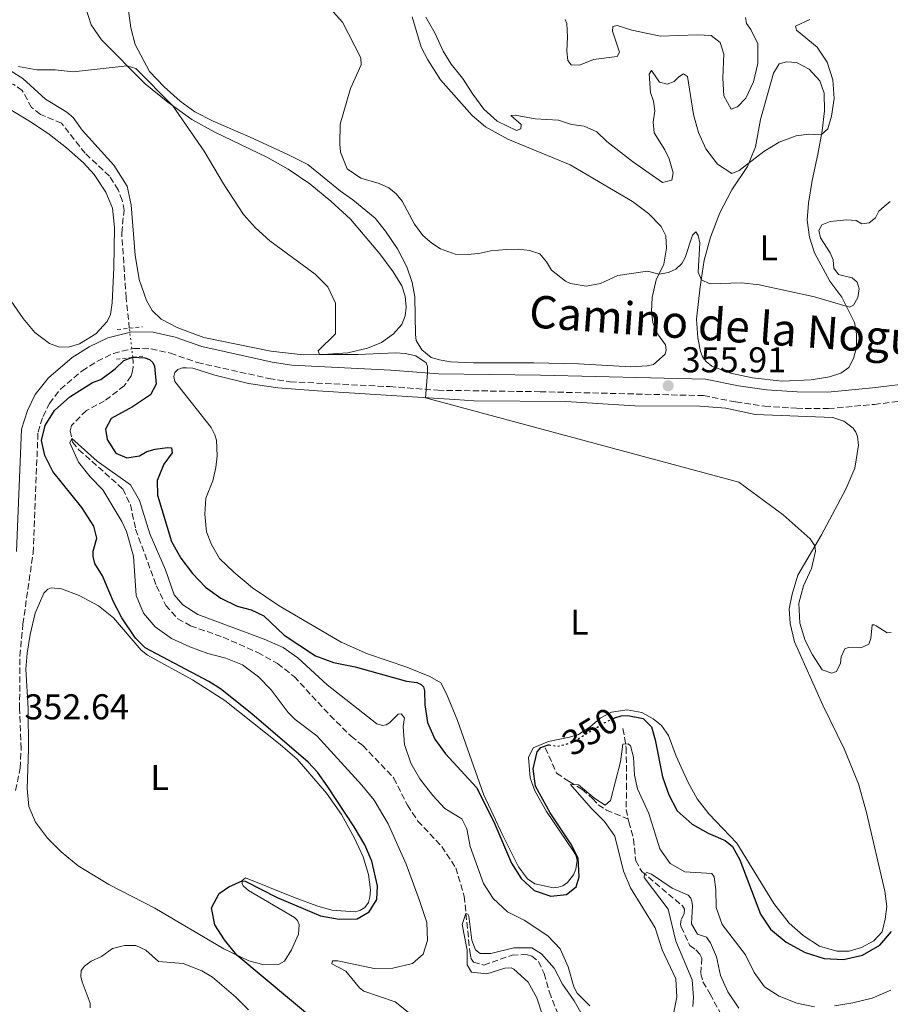
# Model space of a CAD drawing. Units: metres. Extents: x 629319 to 632810, y 4653280 to 4655656.
# Drawn here: x 631916 to 632159, y 4654871 to 4655146 of the extents above; entities that cross this region are included whole.
import ezdxf
from ezdxf.enums import TextEntityAlignment as Align

# ---------------------------------------------------------------- set-up
doc = ezdxf.new("R2010")
doc.units = ezdxf.units.M
doc.header["$MEASUREMENT"] = 0
for name, pattern in [('DGN Style 2', [1.7399219301090239, 1.043953158065414, -0.6959687720436097]), ('DGN Style 3', [2.435890702152634, 1.739921930109024, -0.6959687720436097]), ('DGN Style 5', [1.217945351076317, 0.5219765790327072, -0.6959687720436097])]:
    doc.linetypes.add(name, pattern=pattern)
for name, color, linetype, lineweight in [('Barranco lineal', 142, 'DGN Style 3', 13), ('Barranco lineal no visto', 142, 'DGN Style 5', 0), ('Camino', 7, 'DGN Style 3', 0), ('Cota de curva de nivel directora', 7, 'Continuous', 0), ('Cota de punto acotado terreno', 7, 'Continuous', 0), ('Curva de nivel directora', 30, 'Continuous', 30), ('Curva de nivel directora no vista', 30, 'DGN Style 5', 30), ('Curva de nivel intermedia', 30, 'Continuous', 0), ('Etiqueta de uso rústico', 92, 'Continuous', 0), ('Línea de cambio de uso (parcela vista)', 92, 'Continuous', 0), ('Margen derecho', 7, 'Continuous', 0), ('Pontón-alcantarilla (pasos de agua)', 1, 'DGN Style 2', 0), ('Punto acotado terreno (símbolo)', 7, 'Continuous', 0)]:
    doc.layers.add(name, color=color, linetype=linetype, lineweight=lineweight)
doc.styles.add('Style-Arial', font='arial.ttf')

# ---------------------------------------------------------------- blocks, each defined once
blk = doc.blocks.new('5PATER')
at = {"layer": 'Punto acotado terreno (símbolo)', "linetype": 'Continuous', "lineweight": 0}
h = blk.add_hatch(color=51, dxfattribs=at)
edge = h.paths.add_edge_path()
edge.add_ellipse((0, 0), major_axis=(-0.1095731443231308, -0.1110710700762829), ratio=0.9994222409660317, start_angle=0, end_angle=360)

msp = doc.modelspace()

# ---------------------------------------------------------------- linework, layer by layer
at = {"layer": 'Barranco lineal', "color": 142, "linetype": 'DGN Style 3', "lineweight": 13}
for points in [[(631946.5499999998, 4655059.51, 351.070000000007), (631945.6799999997, 4655067.970000001, 351.9100000000035), (631944.4199999999, 4655086.119999999, 352.0399999999936), (631945.0800000001, 4655092.300000001, 352.0800000000018), (631944.5899999999, 4655095.189999999, 352.1000000000058), (631943.4500000002, 4655098.08, 352.1600000000035), (631941.0099999999, 4655101.92, 352.1999999999971), (631934.2300000006, 4655108.279999999, 352.5200000000041), (631927.6500000004, 4655116.67, 352.7700000000041), (631921.7699999996, 4655119.130000001, 353.0500000000029), (631919.3200000003, 4655121.02, 353.179999999993), (631916.7300000006, 4655125.75, 353.2799999999988), (631914.3899999997, 4655127.480000001, 353.3699999999953), (631908.79, 4655128.83, 353.6000000000058), (631907.1500000004, 4655129.689999999, 353.6399999999995), (631904.9199999999, 4655131.92, 353.6999999999971), (631904.2999999998, 4655134.279999999, 353.8699999999953), (631904.4699999997, 4655135.539999999, 353.8999999999942)], [(631947.5199999996, 4655051.42, 348.4400000000023), (631947.6100000005, 4655048.66, 348.1399999999995), (631947.3399999999, 4655047.199999999, 347.8899999999995), (631947.0199999996, 4655046.230000001, 347.679999999993), (631945.1500000004, 4655043.480000001, 347.1399999999995), (631939.6500000004, 4655039.289999999, 346.3000000000029), (631934.5999999996, 4655036.57, 345.7599999999948), (631930.4400000004, 4655032.449999999, 345.4700000000012), (631930.0899999999, 4655030.939999999, 345.2599999999948), (631930.6900000004, 4655027.77, 344.8800000000047), (631932.4800000006, 4655025.67, 344.5899999999965), (631944.7400000002, 4655014.75, 343.9199999999983), (631946.8600000005, 4655010.350000001, 343.8399999999965), (631948.3099999997, 4655003.480000001, 343.7100000000065), (631954.0899999999, 4654987.77, 343.3800000000047), (631956.6900000004, 4654982.289999999, 343.1699999999983), (631960.0499999998, 4654978.58, 342.8300000000018), (631963.5999999996, 4654976.59, 342.3300000000018), (631972.7199999997, 4654973.439999999, 341.8300000000018), (631982.3300000001, 4654969.119999999, 341.7100000000065), (631987.8600000005, 4654966.08, 341.6199999999953), (631992.4699999997, 4654962.430000001, 341.5800000000018), (632002.4800000006, 4654951.640000001, 341.3699999999953), (632008.3399999999, 4654945.800000001, 341.1199999999953), (632011.6500000004, 4654943.220000001, 340.9499999999971), (632020.2400000002, 4654934.16, 340.6999999999971), (632024.0099999999, 4654926.57, 340.6199999999953), (632026.9600000001, 4654922.189999999, 340.4900000000052), (632033.5999999996, 4654915.07, 340.3300000000018), (632037.5099999999, 4654909.15, 340.1999999999971), (632039.8499999996, 4654901.25, 340.1199999999953), (632041.4000000004, 4654885.880000001, 339.7400000000052), (632041.7199999997, 4654884.01, 339.5299999999988), (632042.4500000002, 4654882.890000001, 339.4900000000052), (632045.3099999997, 4654882.060000001, 339.320000000007), (632053.1699999999, 4654884.82, 339.1100000000006), (632056.3799999999, 4654884.960000001, 338.820000000007), (632057.5099999999, 4654884.890000001, 338.820000000007), (632058.6500000004, 4654884.539999999, 338.7799999999988), (632060.5599999997, 4654883.060000001, 338.7799999999988), (632062.1200000001, 4654879.699999999, 338.7799999999988), (632063.5800000001, 4654874.5, 338.7799999999988), (632066.0300000003, 4654868.230000001, 338.6499999999942)], [(632084.0899999999, 4654947.939999999, 346.75), (632084.9800000006, 4654942.609999999, 344.5800000000018), (632085.0999999996, 4654932.619999999, 342.4400000000023), (632084.9699999997, 4654925.42, 341.8999999999942), (632085.54, 4654922.720000001, 341.3699999999953)], [(632062.4199999999, 4654942.550000001, 348.6900000000023), (632065.5899999999, 4654935.539999999, 346.2200000000012), (632069.0999999996, 4654933.17, 345.2599999999948), (632072.6900000004, 4654931.01, 343.9199999999983), (632075.6100000005, 4654928.470000001, 343.0399999999936), (632077.1900000004, 4654926.74, 342.9600000000065), (632079.5099999999, 4654925.230000001, 342.7899999999936), (632085.54, 4654922.720000001, 341.3699999999953)], [(632085.54, 4654922.720000001, 341.3699999999953), (632085.6900000004, 4654922.01, 341.2299999999959), (632087.0300000003, 4654917.140000001, 340.8999999999942), (632087.6299999999, 4654911.119999999, 340.2299999999959), (632089.3099999997, 4654908.140000001, 340.0599999999977), (632100.6699999999, 4654898.539999999, 339.1399999999995), (632101.1900000004, 4654897.630000001, 339.0099999999948), (632101.1200000001, 4654896.380000001, 338.8899999999995), (632100.2699999996, 4654894.65, 338.7200000000012), (632100.0899999999, 4654893.310000001, 338.5500000000029), (632100.2599999999, 4654892.680000001, 338.429999999993), (632102.7300000006, 4654887.539999999, 338.2200000000012), (632104.4299999997, 4654886.310000001, 338.179999999993), (632105.4900000002, 4654885.119999999, 338.0899999999965), (632106.0499999998, 4654883.960000001, 338.0899999999965), (632105.79, 4654879.600000001, 337.9700000000012), (632106.3300000001, 4654877.359999999, 337.8399999999965), (632108.3899999997, 4654873.960000001, 337.8399999999965), (632112.2999999998, 4654866.600000001, 336.9799999999959)]]:
    msp.add_polyline3d(points, dxfattribs=at)
at = {"layer": 'Barranco lineal no visto', "color": 142, "linetype": 'DGN Style 5', "lineweight": 0, "extrusion": (0.03656873641106797, -0.304990801703916, 0.9516529506040008), "elevation": -1396306.748320136, "flags": 128}
msp.add_lwpolyline([(1181629.953676918, 4327001.228270883), (1181629.953676918, 4327009.790157357)], dxfattribs=at)
at = {"layer": 'Camino', "color": 7, "linetype": 'DGN Style 3', "lineweight": 0}
for points in [[(631914.8700000001, 4654930.699999999, 352.070000000007), (631916.1599999998, 4654936.940000002, 352.4100000000036), (631916.4100000003, 4654942.330000004, 352.6900000000026), (631915.980000001, 4654953.449999999, 352.5700000000071), (631916.0700000004, 4654968.210000004, 352.1900000000024), (631916.8900000007, 4654977.080000003, 352.020000000004), (631919.7399999984, 4654996.870000003, 351.3899999999994), (631921.1099999985, 4655030.550000002, 350.729999999996), (631922.4999999988, 4655034.920000002, 350.6000000000058), (631924.2800000003, 4655038.580000003, 350.729999999996), (631927.359999998, 4655042.510000003, 350.9100000000035), (631933.4099999988, 4655047.640000002, 351.1399999999995), (631937.6499999989, 4655050.330000003, 351.2599999999949), (631942.1399999993, 4655052.520000001, 351.3099999999978), (631947.780000001, 4655053.899999999, 351.3099999999978), (631952.5799999976, 4655053.809999999, 351.3500000000059), (631958.0000000001, 4655052.56, 351.6000000000058), (631965.479999999, 4655049.969999999, 351.979999999996), (631985.4499999982, 4655045.520000001, 352.3300000000019), (631991.3799999983, 4655044.610000002, 352.5000000000001), (632019.1200000012, 4655043.239999998, 353.8999999999943), (632032.5100000021, 4655042.239999999, 355.320000000007), (632060.9899999984, 4655041.830000003, 355.7400000000054), (632106.5500000003, 4655040.739999999, 355.9499999999972), (632115.5300000012, 4655038.970000001, 356.449999999997), (632123.579999998, 4655037.81, 356.449999999997), (632132.4200000003, 4655037.199999999, 356.3600000000006)], [(632132.4200000003, 4655037.199999999, 356.3600000000006), (632141.3299999975, 4655037.120000001, 356.2599999999947), (632154.1200000016, 4655038.300000001, 355.5299999999989), (632166.6000000007, 4655039.800000001, 354.2400000000052)]]:
    msp.add_polyline3d(points, dxfattribs=at)
at = {"layer": 'Curva de nivel directora', "color": 30, "linetype": 'Continuous', "lineweight": 30, "elevation": 350, "flags": 128}
for points in [[(631999.0699999994, 4654865.960000002), (631976.5099999997, 4654884.84), (631973.0999999989, 4654889.04), (631970.3899999999, 4654893.26), (631969.4399999998, 4654898.01), (631971.5900000001, 4654902.02), (631974.3199999993, 4654903.859999999), (631977.9600000003, 4654905.560000001), (631978.7999999986, 4654905.410000001), (631987.7300000003, 4654900.92), (631999.8600000006, 4654895.760000002), (632005.0199999994, 4654894.800000003), (632010.0199999996, 4654894.9), (632013.35, 4654896.860000002), (632015.4699999989, 4654900.320000002), (632015.6999999991, 4654904.17), (632014.1599999992, 4654910.960000001), (632012.1799999988, 4654915.550000002), (632009.1900000003, 4654920.570000002), (632001.8900000001, 4654931.730000002), (631998.98, 4654935.800000003), (631996.4000000006, 4654938.640000001), (631980.6600000004, 4654952.09), (631971.979999999, 4654959.000000001), (631968.6799999998, 4654961.060000002), (631950.9199999992, 4654970.470000003), (631948.2900000005, 4654973.140000002), (631944.4699999985, 4654978.810000001), (631942.1799999997, 4654983.26), (631939.0500000003, 4654990.510000001), (631936.9499999993, 4654993.990000002), (631936.4599999997, 4654995.900000002), (631936.52, 4654997.37), (631937.4599999988, 4655001.020000001), (631936.6499999998, 4655004.350000001), (631933.2999999991, 4655009.520000001), (631925.199999999, 4655019.550000003), (631922.9799999993, 4655024.020000001), (631922.1199999988, 4655028.280000002), (631923.0599999998, 4655032.390000002), (631925.7399999998, 4655036.609999999), (631929.98, 4655040.390000001), (631936.3300000001, 4655044.400000001), (631938.61, 4655045.189999999), (631942.6199999999, 4655048.180000001), (631945.0499999997, 4655050.529999999), (631947.5199999994, 4655051.420000002), (631950.8299999997, 4655051.310000002), (631952.1299999984, 4655050.830000003), (631953.0699999994, 4655049.970000001), (631953.5399999988, 4655048.930000001), (631954.0599999997, 4655043.949999999), (631952.4199999989, 4655040.920000001), (631947.4099999999, 4655037.640000002), (631941.5299999992, 4655034.390000002), (631939.8700000006, 4655031.390000002), (631940.3800000002, 4655028.470000001), (631942.8199999988, 4655024.710000001), (631945.8499999997, 4655023.420000002), (631949.3999999993, 4655023.980000001), (631951.4299999988, 4655025.140000001), (631953.7099999986, 4655025.850000001), (631957.2200000001, 4655026.28), (631958.3099999987, 4655026.180000001), (631958.4999999986, 4655024.800000001), (631956.2099999997, 4655021.670000002), (631954.2699999998, 4655017.060000001), (631954.4299999983, 4655012.980000001), (631958.3199999998, 4655000.090000001), (631960.9100000004, 4654995.41), (631964.1099999989, 4654991.15), (631967.8099999982, 4654987.37), (631972.0899999985, 4654984.300000002), (631976.579999999, 4654982.090000001), (631980.4999999995, 4654981.010000001), (631983.9999999999, 4654979.390000001), (631989.6900000006, 4654973.970000001), (631998.3799999988, 4654968.199999999), (632003.4599999993, 4654966.350000001), (632009.4899999998, 4654965.140000002), (632023.8099999984, 4654961.189999999), (632026.6200000002, 4654960.820000002), (632027.8799999986, 4654960.250000001), (632028.5200000001, 4654959.550000001), (632028.7900000005, 4654958.430000002), (632028.9000000001, 4654954.58), (632029.669999999, 4654949.640000001), (632031.6799999984, 4654944.990000002), (632034.6800000003, 4654940.960000001), (632043.279999999, 4654931.490000002)], [(632081.4699999993, 4654950.800000001), (632081.8499999993, 4654950.980000001), (632083.5599999992, 4654951.510000002), (632085.4399999991, 4654951.58), (632089.7100000004, 4654950.730000001), (632092.0099999983, 4654948.430000002), (632093.07, 4654944.850000001), (632095.0799999994, 4654934.470000001), (632096.8799999988, 4654929.480000001), (632099.2199999989, 4654925.070000002), (632103.3200000004, 4654921.360000002), (632107.7999999998, 4654918.800000002), (632112.5599999984, 4654916.780000002), (632114.5900000002, 4654915.060000002), (632116.6199999999, 4654911.41), (632122.3899999987, 4654896.199999999), (632125.1499999993, 4654892.050000001), (632129.5700000004, 4654888.440000001), (632134.8599999989, 4654885.58), (632140.1499999996, 4654883.91), (632145.5099999995, 4654883.62), (632150.8000000002, 4654884.800000003), (632155.6500000005, 4654887.550000002), (632158.8699999992, 4654891.380000001)], [(632043.279999999, 4654931.490000002), (632048.1200000005, 4654921.950000001), (632052.9999999999, 4654910.490000002), (632055.7000000001, 4654906.190000001), (632059.3599999989, 4654902.82), (632063.940000001, 4654901.220000002), (632068.3199999997, 4654901.710000002), (632071.0800000002, 4654903.850000001), (632071.9199999984, 4654906.62), (632071.619999999, 4654911.800000001), (632069.5899999995, 4654915.869999999), (632063.8000000003, 4654924.470000003), (632059.75, 4654931.890000001), (632059.0899999985, 4654936.720000001), (632060.1999999994, 4654941.5), (632061.1600000005, 4654942.7), (632063.2399999992, 4654943.440000001), (632063.5099999997, 4654943.400000002)]]:
    msp.add_lwpolyline(points, dxfattribs=at)
at = {"layer": 'Curva de nivel directora no vista', "color": 30, "linetype": 'DGN Style 5', "lineweight": 30, "elevation": 350, "flags": 128}
msp.add_lwpolyline([(632063.5099999997, 4654943.400000002), (632065.9199999992, 4654943.02), (632069.7999999995, 4654944.050000003), (632079.0300000008, 4654949.640000001), (632081.4699999993, 4654950.800000001)], dxfattribs=at)
at = {"layer": 'Curva de nivel intermedia', "color": 30, "linetype": 'Continuous', "lineweight": 0, "flags": 128}
for points, elevation in [([(632000.0300000005, 4655151.49), (632005.9100000013, 4655144.800000001), (632011.020000001, 4655134.880000001), (632011.1799999997, 4655132.930000001), (632008.1900000012, 4655126.289999999), (632005.3300000001, 4655116.390000001), (632005.1600000003, 4655110.929999999), (632005.4100000006, 4655108.56), (632007.2800000014, 4655103.96), (632011.0099999999, 4655101.310000001), (632016.1600000019, 4655099.890000001), (632018.8200000017, 4655098.680000001), (632020.9200000005, 4655096.99), (632022.6100000005, 4655094.909999999), (632026.0300000003, 4655088.519999999), (632028.3700000005, 4655085.359999998), (632030.8300000012, 4655083.21), (632033.2699999999, 4655081.619999999), (632037.3100000012, 4655080.189999999), (632040.7000000018, 4655080.029999999), (632043.9100000015, 4655080.359999998), (632047.2400000021, 4655081.13), (632051.5800000007, 4655081.480000001), (632054.8799999997, 4655081.579999999), (632058.0600000003, 4655081.23), (632060.880000001, 4655080.230000001), (632062.8100000002, 4655078.029999999), (632064.1700000013, 4655075.680000001), (632068.1100000018, 4655072.640000001), (632069.490000001, 4655072.03), (632073.8499999996, 4655071.25), (632077.7900000003, 4655071.960000001), (632082.6100000015, 4655074.199999998), (632090.940000002, 4655075.4), (632094.1400000006, 4655074.63), (632096.7600000004, 4655075.05), (632098.7899999998, 4655075.939999999), (632100.530000001, 4655077.52), (632101.4299999995, 4655079.27), (632103.4700000002, 4655085.42), (632104.4300000013, 4655086.409999999), (632105.0800000017, 4655085.32), (632105.5100000009, 4655083.279999999), (632105.0000000013, 4655075.099999999), (632105.9199999999, 4655073.039999999), (632108.3200000006, 4655071.859999998), (632117.0800000002, 4655072.17), (632122.0700000013, 4655071.599999999), (632137.4400000006, 4655068.289999999), (632147.1900000004, 4655065.390000001), (632148.3300000003, 4655065.91), (632149.5199999994, 4655068.069999999), (632149.8700000005, 4655070.49), (632149.3700000019, 4655072.400000001), (632147.9600000015, 4655073.529999999), (632144.1399999993, 4655074.539999999), (632142.8000000005, 4655076.289999999), (632142.6100000005, 4655078.579999999), (632141.8200000015, 4655080.529999998), (632139.1500000004, 4655084.679999999), (632138.650000002, 4655086.739999999), (632139.4600000011, 4655088.310000001), (632141.8000000013, 4655089.240000002), (632146.4300000004, 4655089.769999999), (632149.0800000012, 4655089.529999999), (632150.6700000005, 4655088.609999998), (632152.670000001, 4655088.87), (632154.4400000012, 4655090.32), (632155.4000000001, 4655092.180000001), (632156.8300000007, 4655093.470000001), (632158.5700000019, 4655094.859999998)], 359.9999999999999), ([(632029.2000000018, 4655146.180000001), (632031.75, 4655141.630000001), (632034.0000000009, 4655136.779999998), (632036.2000000002, 4655133.140000001), (632039.3400000007, 4655129.220000001), (632042.2100000007, 4655124.76), (632045.350000001, 4655120.609999999), (632049.0800000015, 4655117.239999998), (632054.4000000014, 4655114.670000001), (632055.6600000019, 4655115.109999998), (632055.690000001, 4655116.28), (632052.820000001, 4655118.810000001), (632054.0500000003, 4655118.939999999), (632059.6200000005, 4655117.909999999), (632066.0800000001, 4655117.470000002), (632069.7400000015, 4655116.289999999), (632073.2500000006, 4655115.8), (632076.8, 4655114.220000002), (632079.6200000008, 4655111.600000001), (632086.7100000008, 4655105.96), (632095.0700000004, 4655100.130000001), (632097.7100000002, 4655100.740000002), (632098.0499999999, 4655102.810000001), (632096.9300000002, 4655106.7), (632095.740000001, 4655109.25), (632092.7600000014, 4655113.96), (632092.4599999997, 4655116.91), (632092.9200000003, 4655120.100000001), (632092.5500000013, 4655122.8), (632091.7500000012, 4655125.180000001), (632091.3900000014, 4655130.369999998), (632092.0300000005, 4655131.340000001), (632094.3000000014, 4655128.130000001), (632096.4299999994, 4655127.55), (632098.3600000006, 4655128.289999999), (632099.6100000001, 4655129.55), (632100.9500000011, 4655130.42), (632102.0800000001, 4655129.7), (632103.7100000017, 4655119.039999999), (632105.1199999999, 4655114.099999999), (632107.2099999997, 4655109.560000001), (632110.3800000015, 4655105.220000001), (632114.3800000001, 4655102.679999999), (632116.4900000001, 4655103.499999999)], 365.0000000000001), ([(632067.9900000012, 4655145.579999999), (632068.4800000007, 4655144.409999999), (632068.6700000007, 4655140.739999999), (632068.4299999992, 4655136.75), (632068.7199999999, 4655134.140000002), (632069.6100000017, 4655132.880000001), (632071.9699999997, 4655132.82), (632075.8700000002, 4655134.449999999), (632082.4600000017, 4655135.279999999), (632083.1300000001, 4655136.470000001), (632081.1400000007, 4655142.279999999), (632081.2200000011, 4655143.58), (632082.4500000007, 4655143.92), (632086.540000001, 4655142.630000001), (632094.5000000005, 4655140.949999999), (632104.7399999998, 4655141.300000001), (632108.6800000004, 4655141.079999999), (632111.1900000006, 4655139.119999999), (632112.2099999997, 4655135.909999999), (632111.9100000003, 4655129.239999999), (632112.2300000021, 4655124.250000001), (632114.2000000014, 4655120.609999999), (632115.9800000006, 4655121.180000001), (632118.2800000005, 4655123.67), (632120.4300000007, 4655128.189999999), (632121.6900000013, 4655133.27), (632121.6199999999, 4655138.789999999), (632119.7400000001, 4655142.749999999), (632118.5300000008, 4655144.470000001), (632118.2300000014, 4655146.119999999)], 370.0000000000001), ([(632116.4900000001, 4655103.499999999), (632123.3099999997, 4655108.759999999), (632127.6200000013, 4655111.390000001), (632132.36, 4655113.130000001), (632135.790000001, 4655113.609999998), (632139.3400000005, 4655113.380000001), (632141.1200000019, 4655115.109999998), (632142.2000000014, 4655118.59), (632142.9200000011, 4655123.54), (632142.5999999993, 4655128.770000001), (632140.9299999997, 4655133.67), (632138.2200000006, 4655137.880000001), (632132.3900000012, 4655142.560000001), (632132.1100000017, 4655143.71), (632136.1100000006, 4655145.59)], 365.0000000000001), ([(631915.6900000004, 4655132.439999998), (631920.8, 4655131.550000001), (631925.9200000009, 4655131.510000001), (631930.9000000008, 4655131.019999999), (631945.9800000016, 4655132.670000001), (631948.3600000021, 4655131.929999999), (631958.6700000007, 4655121.499999999), (631967.37, 4655108.890000001), (631972.7700000004, 4655099.730000001), (631978.3600000005, 4655091.220000002), (631981.6600000019, 4655087.470000001), (631985.7200000009, 4655083.850000001), (631998.2900000016, 4655074.560000001), (632001.860000001, 4655071.029999998), (632003.9600000001, 4655066.489999999), (632003.950000001, 4655057.98), (631999.150000002, 4655053.21), (631999.5000000007, 4655052.210000001), (632010.3500000003, 4655052.189999999), (632020.7100000004, 4655052.699999998), (632023.3900000004, 4655052.49), (632026.3299999996, 4655051.789999999), (632029.2900000013, 4655049.91), (632029.6399999999, 4655048.829999999), (632029.6700000013, 4655047.069999999), (632029.060000001, 4655040.149999999), (632116.3600000005, 4655016.66), (632128.7500000001, 4655007.509999999), (632136.2300000013, 4655000.849999999), (632137.5600000012, 4654998.859999999), (632137.7600000001, 4654997.359999999), (632136.6100000013, 4654992.599999999), (632134.3800000006, 4654987.779999999), (632133.0900000008, 4654982.88), (632133.3500000001, 4654977.369999998), (632134.85, 4654972.459999999), (632136.8600000015, 4654968.489999999), (632139.5900000008, 4654964.300000001), (632142.2800000019, 4654963.38), (632143.6100000018, 4654963.82)], 355.0000000000001), ([(632024.2700000011, 4654868.930000001), (632020.6299999999, 4654871.829999999), (632011.8800000015, 4654874.779999999), (632010.7000000012, 4654875.73), (632006.9000000014, 4654880.31), (632002.9400000006, 4654882.369999998), (632003.1300000007, 4654883.210000001), (632004.6799999997, 4654883.24), (632014.7900000017, 4654881.109999999), (632019.9700000006, 4654881.15), (632025.4300000012, 4654882.449999998), (632028.4000000017, 4654885.050000001), (632029.6700000013, 4654888.869999998), (632029.4099999998, 4654893.869999998), (632027.4400000006, 4654900.039999999), (632023.6600000008, 4654910.149999999), (632018.690000002, 4654921.380000001), (632014.7800000005, 4654927.99), (632011.3600000006, 4654932.220000001), (631998.7499999999, 4654945.939999999), (631992.7800000019, 4654950.53), (631990.8300000007, 4654952.42), (631986.0400000005, 4654958.779999998), (631982.5600000003, 4654962.350000001), (631978.1100000001, 4654965.710000001), (631973.4500000019, 4654967.54), (631968.4299999995, 4654968.880000001), (631963.4500000018, 4654970.699999998), (631958.2900000007, 4654973.080000001), (631953.7199999997, 4654976.310000001), (631950.5400000013, 4654980.159999999), (631948.4200000003, 4654985.01), (631947.6700000013, 4654995.989999999), (631945.8000000005, 4655002.9), (631944.4999999997, 4655005.679999999), (631939.2100000012, 4655014.449999999), (631935.6000000014, 4655018.119999999), (631932.4000000006, 4655022.159999998), (631929.9800000021, 4655027.539999999), (631930.5000000007, 4655028.759999999), (631937.5900000008, 4655022.480000001), (631946.8900000014, 4655015.9), (631949.3800000013, 4655011.550000001), (631952.2300000011, 4655002.23), (631956.6500000001, 4654992.180000001), (631959.0199999994, 4654985.2), (631961.4500000012, 4654982.48), (631965.64, 4654979.739999999), (631984.1000000003, 4654972.899999999), (631989.4500000014, 4654970.56), (631993.5199999994, 4654967.649999999), (632001.6300000009, 4654960.099999999), (632015.4800000001, 4654949.249999999), (632017.0700000015, 4654948.810000001), (632018.1100000008, 4654948.999999999), (632019.0300000019, 4654949.509999999), (632021.4900000005, 4654951.980000001), (632022.2500000005, 4654952.03), (632023.2300000016, 4654950.92), (632022.8899999997, 4654948.489999999), (632023.2100000017, 4654943.5), (632025.0199999998, 4654938.319999999), (632027.4800000007, 4654933.970000001), (632031.1100000007, 4654929.350000001), (632034.4900000002, 4654925.659999999), (632039.1600000019, 4654922.839999998), (632040.5900000001, 4654919.970000001), (632041.4800000021, 4654915.050000001), (632045.2700000006, 4654904.789999999), (632047.9200000014, 4654900.560000001), (632051.9200000003, 4654896.91), (632056.5200000004, 4654894.519999999), (632063.1100000017, 4654890.199999998), (632066.5800000008, 4654886.590000001), (632068.8300000017, 4654881.519999999), (632070.3700000016, 4654875.970000001), (632071.2800000014, 4654874.23), (632074.8200000019, 4654870.709999999)], 345.0000000000001), ([(632143.6100000018, 4654963.82), (632144.6600000003, 4654966.220000001), (632144.8400000011, 4654967.980000001), (632145.9299999997, 4654970.210000001), (632146.8799999997, 4654970.56), (632150.3100000008, 4654970.45), (632152.5599999992, 4654971.449999999), (632153.1600000005, 4654973.05), (632153.4700000011, 4654976.82), (632154.0600000012, 4654976.909999999), (632154.6500000014, 4654976.63), (632157.6900000012, 4654974.63), (632158.8200000002, 4654974.690000001)], 355.0000000000001), ([(632099.1000000006, 4654873.099999999), (632098.8500000001, 4654878.24), (632095.0400000013, 4654886.329999999), (632093.0099999995, 4654892.439999999), (632086.1800000012, 4654903.619999998), (632084.27, 4654908.24), (632081.8000000002, 4654917.930000001), (632078.9200000013, 4654922.019999998), (632075.2100000008, 4654925.789999999), (632069.4599999997, 4654932.409999999), (632071.7199999995, 4654932.32), (632076.2600000014, 4654928.470000001), (632079.0900000011, 4654926.59), (632080.5700000008, 4654927.91), (632083.3600000005, 4654938.659999999), (632084.0599999998, 4654943.61), (632085.5500000007, 4654943.739999999), (632086.1900000002, 4654943.17), (632087.0400000017, 4654939.96), (632087.3000000009, 4654934.96), (632088.100000001, 4654931.12), (632091.3100000008, 4654924.309999999), (632094.3600000018, 4654914.409999999), (632097.2699999998, 4654910.369999998), (632101.32, 4654908.050000001), (632108.8100000002, 4654907.539999999), (632109.4500000017, 4654906.67), (632109.9700000001, 4654903.130000001), (632110.0500000005, 4654898.109999998), (632111.7400000005, 4654893.390000001), (632118.2200000002, 4654884.909999999), (632120.6000000006, 4654880.01), (632123.4900000007, 4654875.939999999), (632127.560000001, 4654873.350000001), (632132.5700000002, 4654871.429999999), (632137.4600000007, 4654870.380000001)], 345.0000000000001), ([(632103.5199999993, 4654870.529999998), (632103.7699999998, 4654873.01), (632103.3400000005, 4654877.980000001), (632098.7899999998, 4654888.73), (632096.6799999997, 4654897.599999999), (632090.0200000012, 4654906.470000001), (632090.0500000002, 4654907.519999999), (632090.7099999995, 4654907.82), (632092.0100000005, 4654907.38), (632097.7600000015, 4654903.5), (632102.2699999999, 4654901.49), (632102.9500000017, 4654900.659999998), (632103.3000000003, 4654899.869999999), (632103.4099999999, 4654898.58), (632103.1999999997, 4654893.56), (632104.8700000016, 4654890.699999998), (632107.3600000016, 4654889.859999998), (632108.4700000003, 4654888.289999999), (632110.1600000003, 4654884.349999999), (632111.2900000011, 4654879.140000001), (632113.2600000004, 4654874.55), (632116.4000000008, 4654870.039999999)], 340.0000000000001), ([(632040.7199999997, 4654882.130000001), (632040.6900000006, 4654886.189999999), (632039.3200000006, 4654893.350000001), (632040.3300000008, 4654896.460000001), (632040.8800000007, 4654896.26), (632041.1399999999, 4654895.679999999), (632041.9600000002, 4654889.009999999), (632042.9700000006, 4654886.26), (632044.3200000006, 4654885.279999998), (632047.2900000013, 4654885.249999999), (632053.6600000014, 4654886.859999998), (632058.6600000015, 4654886.890000001), (632061.4300000009, 4654885.150000001), (632064.8799999999, 4654881.15), (632067.2200000001, 4654876.720000001), (632070.4600000011, 4654872.12), (632078.1700000003, 4654858.619999999)], 340.0000000000001), ([(631934.0400000013, 4654881.74), (631935.900000001, 4654883.099999999), (631938.7999999999, 4654884.409999999), (631941.86, 4654886.67), (631945.1900000003, 4654887.480000001), (631948.3300000008, 4654887.529999999), (631951.1500000015, 4654886.199999999), (631954.690000002, 4654883.05), (631961.5800000009, 4654882.520000001), (631966.7199999996, 4654880.48), (631969.7200000014, 4654878.640000001), (631976.2100000002, 4654873.069999999), (631979.7700000008, 4654869.569999999)], 355.0000000000001), ([(631933.400000002, 4654877.42), (631933.0800000001, 4654878.749999999), (631933.1400000005, 4654880.550000001), (631934.0400000013, 4654881.74)], 355.0000000000001), ([(632061.6900000002, 4654868.099999999), (632060.100000001, 4654872.96), (632057.6800000003, 4654877.319999998), (632053.7199999995, 4654880.939999999), (632052.9800000021, 4654881.250000001), (632051.1900000017, 4654881.219999999), (632046.1500000012, 4654879.59), (632041.8399999996, 4654880.109999998), (632040.7199999997, 4654882.130000001)], 340.0000000000001), ([(631935.6100000005, 4654870.140000001), (631935.6300000005, 4654871.390000002), (631933.400000002, 4654877.42)], 355.0000000000001), ([(632098.2100000008, 4654868.91), (632099.1000000006, 4654873.099999999)], 345.0000000000001), ([(632143.0399999997, 4654870.680000001), (632148.1700000016, 4654871.480000001), (632153.5400000005, 4654872.859999999), (632158.6900000004, 4654875.079999999)], 345.0000000000001)]:
    msp.add_lwpolyline(points, dxfattribs=dict(at, elevation=elevation))
at = {"layer": 'Línea de cambio de uso (parcela vista)', "color": 92, "linetype": 'Continuous', "lineweight": 0}
for points in [[(631934.2599999999, 4655149.25, 355.1999999999971), (631935.9299999997, 4655144.109999999, 355.1600000000035), (631938.8200000003, 4655139.859999999, 355.1600000000035), (631950.9699999997, 4655127.66, 354.8899999999995), (631957.2400000002, 4655122.51, 354.9499999999971), (631963.9800000006, 4655117.730000001, 355.179999999993), (631970.3499999996, 4655114.17, 355.3300000000018), (631984.8600000005, 4655107.15, 356.4700000000012), (631990.7999999998, 4655103.84, 357.0599999999977)], [(632086.2400000002, 4655048.800000001, 357.3099999999977), (632071.6799999997, 4655049.609999999, 357.429999999993), (632059.2100000001, 4655049.91, 357.5200000000041), (632042.4500000002, 4655049.84, 357.3899999999995), (632036.04, 4655050.199999999, 357.0599999999977), (632032.9800000006, 4655050.689999999, 356.9700000000012), (632030.6299999999, 4655051.359999999, 356.679999999993), (632028.0499999998, 4655053.49, 356.3899999999995), (632026.5, 4655056.140000001, 356.429999999993), (632026.2599999999, 4655057.810000001, 356.5599999999977), (632026.1299999999, 4655068.26, 358.2700000000041), (632025.3899999997, 4655072.289999999, 358.7700000000041), (632023.9000000004, 4655076.619999999, 359.4100000000035), (632021.2199999997, 4655081.640000001, 359.4700000000012), (632017.9100000003, 4655086.59, 359.429999999993), (632015, 4655090.17, 359.3000000000029), (632008.8099999997, 4655095.289999999, 359.679999999993), (632005.3600000005, 4655097.720000001, 359.8500000000058), (631996.3300000001, 4655105.109999999, 359.429999999993), (631990.8799999999, 4655107.859999999, 358.7700000000041), (631980.2599999999, 4655112.779999999, 356.7700000000041), (631969.8899999997, 4655117.27, 355.6499999999942), (631964.7699999996, 4655119.869999999, 355.4400000000023), (631960.6900000004, 4655122.83, 355.3899999999995), (631956.2300000006, 4655126.779999999, 355.4400000000023), (631952.2100000001, 4655131.109999999, 355.5), (631948.1900000004, 4655138.619999999, 355.7700000000041), (631946.9800000006, 4655143.27, 356.1499999999942), (631946.2400000002, 4655148.680000001, 356.6399999999995)], [(632025.3200000003, 4655146.279999999, 363.3999999999942), (632027.8600000005, 4655137.869999999, 362.679999999993), (632029.75, 4655134.33, 362.679999999993), (632033.29, 4655128.730000001, 362.929999999993), (632042.0999999996, 4655118.800000001, 363.2299999999959), (632045.7400000002, 4655115.609999999, 363.2899999999936), (632052.0499999998, 4655112.24, 363.3099999999977), (632069.3899999997, 4655105.060000001, 362.570000000007), (632086.7800000003, 4655094.83, 362.5500000000029), (632091.2100000001, 4655091.539999999, 362.3600000000006), (632094.7100000001, 4655087.9, 362.1300000000047), (632096, 4655085.25, 361.8600000000006), (632096.2100000001, 4655081.800000001, 361.4499999999971), (632095.4299999997, 4655077.359999999, 360.7400000000052), (632093.3600000005, 4655072.970000001, 359.5500000000029), (632092.2000000002, 4655068.09, 358.8099999999977), (632092.0499999998, 4655064.199999999, 358.5200000000041), (632092.4000000004, 4655061.109999999, 358.1900000000023), (632093.7400000002, 4655057.960000001, 357.8899999999995), (632095.8899999997, 4655054.859999999, 357.3899999999995), (632096.1600000003, 4655053.52, 357.3099999999977), (632095.8399999999, 4655052.310000001, 357.2700000000041), (632092.5499999998, 4655049.449999999, 357.2700000000041), (632090.7999999998, 4655049.050000001, 357.3099999999977), (632086.2400000002, 4655048.800000001, 357.3099999999977)], [(632128.4800000006, 4655044.789999999, 357.9499999999971), (632120.1399999997, 4655045.74, 357.9100000000035), (632114.0199999996, 4655046.980000001, 357.4900000000052), (632108.8799999999, 4655048.980000001, 357.2400000000052), (632107.2300000006, 4655050.289999999, 357.1999999999971), (632106.3799999999, 4655051.369999999, 357.2400000000052), (632105.6399999997, 4655053.029999999, 357.4499999999971), (632104.9100000003, 4655056.859999999, 357.9900000000052), (632104.5700000003, 4655062.039999999, 358.75), (632105.6299999999, 4655071.07, 359.6999999999971), (632106.7199999997, 4655078.460000001, 360.820000000007), (632108.4299999997, 4655084.859999999, 361.8600000000006), (632111.0700000003, 4655091.699999999, 362.9499999999971), (632114.3899999997, 4655098.09, 363.8999999999942), (632118.7800000003, 4655104.57, 364.8500000000058), (632121.0300000003, 4655110.050000001, 365.6399999999995), (632122.4199999999, 4655117.680000001, 366.8600000000006), (632125.9900000002, 4655130.630000001, 367.4900000000052), (632127.6299999999, 4655133.230000001, 367.5099999999948), (632129.6399999997, 4655133.789999999, 367.429999999993), (632132.4000000004, 4655133.58, 367.2200000000012), (632135.9299999997, 4655131.680000001, 366.9700000000012), (632138.9100000003, 4655128.439999999, 366.7100000000065), (632140.1799999997, 4655125.050000001, 366.2100000000065), (632140.2599999999, 4655120.119999999, 365.7599999999948), (632139.5599999997, 4655114.57, 365.1100000000006), (632138.3600000005, 4655108.050000001, 364.5200000000041), (632136.79, 4655100.65, 363.4199999999983), (632135.7699999996, 4655094.350000001, 362.6999999999971), (632135.4000000004, 4655089.609999999, 362.0500000000029), (632136.0800000001, 4655084.880000001, 361.5599999999977), (632137.4199999999, 4655080.49, 361.2200000000012), (632141.7400000002, 4655072.600000001, 360.5500000000029), (632145.0300000003, 4655068.140000001, 359.9199999999983), (632148.5700000003, 4655061.09, 358.9100000000035), (632149.1299999999, 4655057.960000001, 358.5399999999936), (632149.1100000005, 4655054.119999999, 358.25), (632148.3200000003, 4655051.09, 357.9900000000052), (632146.9800000006, 4655048.600000001, 357.8300000000018), (632144.79, 4655046.980000001, 357.7899999999936), (632141.6299999999, 4655046.01, 357.8300000000018), (632136.54, 4655045.17, 357.9100000000035), (632128.4800000006, 4655044.789999999, 357.9499999999971)], [(632022.4900000002, 4655071.310000001, 357.6100000000006), (632023.3799999999, 4655068.480000001, 357.3999999999942), (632023.6399999997, 4655065.430000001, 357.2799999999988), (632023.4299999997, 4655063.01, 357.2299999999959), (632022.4600000001, 4655060.560000001, 357.070000000007), (632020.1600000003, 4655057.930000001, 356.8600000000006), (632016.7699999996, 4655055.539999999, 356.4400000000023), (632012.9100000003, 4655054.01, 355.8999999999942), (632007.4500000002, 4655052.710000001, 355.3899999999995), (632001.9000000004, 4655052.279999999, 355.1000000000058), (631995, 4655052.09, 354.8099999999977), (631986, 4655053.15, 354.429999999993), (631967.3300000001, 4655056.939999999, 353.1399999999995), (631960.0499999998, 4655059.619999999, 352.679999999993), (631955.4500000002, 4655062.01, 352.6300000000047), (631952.9000000004, 4655064.480000001, 352.6300000000047), (631951.2999999998, 4655067.230000001, 352.820000000007), (631949.2800000003, 4655073.100000001, 352.820000000007), (631948.1699999999, 4655079.9, 352.8399999999965), (631947.0700000003, 4655093.91, 353.2799999999988), (631945.9199999999, 4655099.119999999, 353.3500000000058), (631942.2100000001, 4655104.92, 353.75), (631933.4000000004, 4655114.689999999, 353.9799999999959), (631930.9400000004, 4655118.220000001, 354.0399999999936), (631929.1699999999, 4655119.76, 354.1100000000006), (631923.1600000003, 4655123.33, 354.2299999999959), (631916.9100000003, 4655129.16, 354.5099999999948), (631913.6399999997, 4655131.199999999, 354.820000000007)], [(631913.0300000003, 4655120.640000001, 354.8699999999953), (631919.4400000004, 4655116.74, 354.6600000000035), (631924.2999999998, 4655113.5, 354.3800000000047), (631929.04, 4655109.83, 354.1300000000047), (631933.8200000003, 4655105.65, 353.8099999999977), (631936.7999999998, 4655102.359999999, 353.679999999993), (631940.0499999998, 4655097.470000001, 353.4900000000052), (631941.8399999999, 4655092.939999999, 353.2400000000052), (631942.4199999999, 4655087.630000001, 353.0099999999948), (631942.1900000004, 4655076.369999999, 352.6300000000047), (631941.8099999997, 4655066.58, 352.7299999999959), (631941.2999999998, 4655063.359999999, 352.7100000000065), (631940.4000000004, 4655061.4, 352.570000000007), (631937.2300000006, 4655057.92, 352.2700000000041), (631932.6399999997, 4655055.130000001, 352.0200000000041), (631929.6299999999, 4655054.27, 352.0399999999936), (631926.7999999998, 4655054.32, 351.9499999999971), (631924.3099999997, 4655055.25, 352), (631920.25, 4655058.350000001, 352.0399999999936), (631917.0099999999, 4655062.210000001, 352.4600000000065), (631912.8399999999, 4655068.310000001, 352.8800000000047)], [(631990.7999999998, 4655103.84, 357.0599999999977), (631996.8799999999, 4655099.800000001, 357.4400000000023), (632002.7199999997, 4655094.949999999, 357.6499999999942), (632008.1399999997, 4655089.880000001, 357.7200000000012), (632016.3600000005, 4655080.289999999, 357.6999999999971), (632020.0999999996, 4655075.210000001, 357.6100000000006), (632022.4900000002, 4655071.310000001, 357.6100000000006)], [(632068.1299999999, 4655039.130000001, 355.5800000000018), (632087.3899999997, 4655037.9, 355.1600000000035), (632105.5300000003, 4655037.82, 355.2799999999988), (632112.7400000002, 4655037.230000001, 355.7799999999988), (632120.9199999999, 4655035.52, 355.9900000000052), (632142.5899999999, 4655034.619999999, 356.1600000000035), (632145.5800000001, 4655033.58, 356.6600000000035), (632148.2400000002, 4655031.66, 356.8699999999953), (632148.9699999997, 4655030.550000001, 356.9600000000065), (632149.4500000002, 4655029.34, 357.0800000000018), (632149.7400000002, 4655026.92, 357.0800000000018), (632148.6799999997, 4655020.550000001, 356.8300000000018), (632146.2199999997, 4655014.66, 356.4499999999971), (632139.3700000001, 4655001.960000001, 355.2400000000052), (632132.8200000003, 4654990.730000001, 354.3600000000006), (632131.2300000006, 4654985.430000001, 354.1100000000006), (632130.4199999999, 4654981.279999999, 353.8999999999942), (632130.7000000002, 4654977.230000001, 353.5299999999988), (632131.8700000001, 4654972.109999999, 353.4900000000052), (632139.8099999997, 4654954.470000001, 353.3999999999942), (632145.7000000002, 4654942.350000001, 352.3999999999942), (632149.6600000003, 4654932.550000001, 351.7299999999959), (632151.9699999997, 4654924.560000001, 351.5200000000041), (632157.0599999997, 4654902.609999999, 350.7700000000041), (632157.5899999999, 4654898.4, 350.5200000000041), (632157.1399999997, 4654894.84, 350.5200000000041), (632156.2800000003, 4654891.27, 350.429999999993), (632153.9400000004, 4654888.800000001, 350.3899999999995), (632150.54, 4654886.949999999, 350.3899999999995), (632147.0899999999, 4654885.970000001, 350.429999999993), (632143.6600000003, 4654885.880000001, 350.5599999999977), (632138.8300000001, 4654887.34, 350.679999999993), (632134.2599999999, 4654890.32, 350.8899999999995), (632130.3600000005, 4654893.730000001, 351.0200000000041), (632126.1299999999, 4654899.180000001, 351.0200000000041), (632115.7800000003, 4654915.980000001, 350.7299999999959), (632107.9900000002, 4654924.17, 351.3099999999977), (632104.7400000002, 4654928.390000001, 351.6499999999942), (632102.2400000002, 4654932.9, 351.7299999999959), (632098.9000000004, 4654940.289999999, 351.6000000000058), (632096.7999999998, 4654946.029999999, 351.3500000000058), (632094.79, 4654948.789999999, 351.0599999999977), (632092.54, 4654950.680000001, 350.7299999999959), (632089.3799999999, 4654952.470000001, 350.7299999999959), (632085.2300000006, 4654953.15, 350.6399999999995), (632080.8499999996, 4654952.5, 350.679999999993), (632077.7000000002, 4654950.850000001, 350.6399999999995), (632074.8899999997, 4654948.380000001, 350.5599999999977), (632071.7100000001, 4654946.32, 350.429999999993), (632069.1699999999, 4654945.529999999, 350.3899999999995), (632063.29, 4654944.390000001, 350.3899999999995), (632059.0199999996, 4654942.560000001, 350.429999999993), (632057.7699999996, 4654939.869999999, 350.429999999993), (632058.1900000004, 4654934.230000001, 350.179999999993), (632059.5499999998, 4654930.609999999, 350.0200000000041), (632062.7800000003, 4654924.810000001, 349.8099999999977), (632070.4100000003, 4654913.65, 349.7599999999948), (632070.9199999999, 4654912.699999999, 349.7599999999948), (632071.2800000003, 4654911.32, 349.7599999999948), (632070.9900000002, 4654908.810000001, 349.7599999999948), (632070.2599999999, 4654907.210000001, 349.7599999999948), (632068.6699999999, 4654905.09, 349.8500000000058), (632067.2999999998, 4654904.15, 349.8899999999995), (632066.0099999999, 4654903.75, 350.0200000000041), (632064.7599999999, 4654903.600000001, 350.1399999999995), (632059.5599999997, 4654904.730000001, 350.1399999999995), (632057.4800000006, 4654906.08, 350.1000000000058), (632054.9600000001, 4654909.42, 350.0599999999977), (632050.5999999996, 4654918.17, 350.0200000000041), (632045.2599999999, 4654929.67, 350.5200000000041), (632037.9400000004, 4654950.199999999, 350.9799999999959), (632034.9299999997, 4654957.680000001, 351.2700000000041), (632033.2999999998, 4654960.66, 351.2700000000041), (632030.2999999998, 4654962.49, 351.2700000000041), (632023.8600000005, 4654965.109999999, 351.4400000000023), (632012.9299999997, 4654968.82, 351.8099999999977), (632005.5499999998, 4654972.08, 352.1499999999942), (631988.3300000001, 4654982.17, 352.3099999999977), (631980.8899999997, 4654987.15, 352.3099999999977), (631975.6299999999, 4654991.529999999, 352.3999999999942), (631971.7199999997, 4654995.32, 352.3600000000006), (631969.4000000004, 4654999.210000001, 352.3999999999942), (631968.0899999999, 4655002.779999999, 352.3999999999942), (631967.5499999998, 4655007.67, 352.4400000000023), (631967.8899999997, 4655012.189999999, 352.570000000007), (631969.7800000003, 4655016.980000001, 352.6100000000006), (631970.6299999999, 4655020.680000001, 352.570000000007), (631971.04, 4655023.99, 352.3999999999942), (631970.8399999999, 4655028.289999999, 352.2299999999959), (631970.4000000004, 4655029.789999999, 352.2299999999959), (631969.3200000003, 4655031.82, 352.2299999999959), (631959.2400000002, 4655044.699999999, 352.3600000000006), (631958.9699999997, 4655046.07, 352.3099999999977), (631959.2000000002, 4655047.17, 352.2700000000041), (631960.0700000003, 4655048.02, 352.2299999999959), (631961.4000000004, 4655048.460000001, 352.1900000000023), (631962.4400000004, 4655048.52, 352.1900000000023), (631964.2800000003, 4655048.380000001, 352.1900000000023), (631970.4199999999, 4655046.430000001, 352.1900000000023), (631979.7800000003, 4655044.119999999, 352.3600000000006), (631987.9100000003, 4655042.91, 352.7299999999959)], [(631987.9100000003, 4655042.91, 352.7299999999959), (631999.0099999999, 4655042.050000001, 353.1900000000023), (632037.2699999996, 4655039.630000001, 355.4900000000052), (632042.6200000001, 4655039.300000001, 355.5800000000018), (632068.1299999999, 4655039.130000001, 355.5800000000018)], [(632009.5099999999, 4654896.880000001, 350.5200000000041), (632002.9800000006, 4654897.359999999, 350.7299999999959), (631998.8200000003, 4654898.550000001, 350.8500000000058), (631992.7199999997, 4654900.75, 351.1000000000058), (631985.6500000004, 4654903.689999999, 350.8500000000058), (631978.9100000003, 4654906.33, 350.2200000000012), (631977.9600000001, 4654905.65, 350.0200000000041), (631978.0199999996, 4654904.689999999, 349.8899999999995), (631978.2800000003, 4654904.109999999, 349.8500000000058), (631979.7699999996, 4654902.83, 349.7599999999948), (631992.5599999997, 4654895.350000001, 348.6399999999995), (631993.4500000002, 4654894.449999999, 348.5099999999948), (631993.8899999997, 4654893.369999999, 348.4700000000012), (631993.7199999997, 4654890.689999999, 348.3800000000047), (631991.75, 4654886.27, 348.2599999999948), (631989.8300000001, 4654883.180000001, 348.2599999999948), (631988.3399999999, 4654882.279999999, 348.7599999999948), (631983.7400000002, 4654882.24, 349.429999999993), (631979.8799999999, 4654883.27, 349.6399999999995), (631972.8399999999, 4654886.539999999, 350.3899999999995), (631953.6299999999, 4654897.930000001, 351.3899999999995), (631940.8499999996, 4654904.539999999, 351.7700000000041), (631932.3200000003, 4654909.75, 351.8500000000058), (631927.5700000003, 4654913.560000001, 352.1100000000006), (631923.79, 4654917.430000001, 352.5200000000041), (631920.4500000002, 4654921.850000001, 352.8999999999942), (631918.54, 4654926.25, 352.8999999999942), (631918.0800000001, 4654931.220000001, 352.7299999999959), (631918.4500000002, 4654942.220000001, 352.7299999999959), (631918.3399999999, 4654953.59, 352.570000000007), (631917.7000000002, 4654964.49, 352.2299999999959), (631918.0899999999, 4654968.930000001, 352.1900000000023), (631918.8799999999, 4654974.17, 352.1499999999942), (631920.29, 4654980.09, 351.8500000000058), (631922.7100000001, 4654985.689999999, 351.8500000000058), (631923.8600000005, 4654986.84, 351.8500000000058), (631924.7699999996, 4654987.189999999, 351.8500000000058), (631927.6200000001, 4654986.9, 351.7700000000041), (631932.54, 4654985.01, 351.7700000000041), (631937.9400000004, 4654982.180000001, 351.9400000000023), (631942.0999999996, 4654978.859999999, 351.8999999999942), (631949.8499999996, 4654969.83, 351.4799999999959), (631951.5899999999, 4654968.439999999, 351.4400000000023), (631964.1600000003, 4654961.58, 351.2299999999959), (631973.1200000001, 4654955.74, 350.8899999999995), (631988.5899999999, 4654943.539999999, 350.8500000000058), (631993.3399999999, 4654939.390000001, 351.1399999999995), (632001.4400000004, 4654929.949999999, 351.2299999999959), (632005.6299999999, 4654924.039999999, 351.0599999999977), (632009.2999999998, 4654917.41, 350.8099999999977), (632011.6799999997, 4654912.180000001, 350.6399999999995), (632013.1799999997, 4654907.32, 350.5200000000041), (632013.7599999999, 4654902.980000001, 350.429999999993), (632013.5800000001, 4654900.970000001, 350.3899999999995), (632013.1500000004, 4654899.49, 350.3899999999995), (632012.1699999999, 4654898.100000001, 350.429999999993), (632010.7599999999, 4654897.279999999, 350.429999999993), (632009.5099999999, 4654896.880000001, 350.5200000000041)]]:
    msp.add_polyline3d(points, dxfattribs=at)
at = {"layer": 'Margen derecho', "color": 7, "linetype": 'Continuous', "lineweight": 0}
msp.add_polyline3d([(631915.1400000006, 4654997.300000001, 351.3899999999994), (631916.5300000008, 4655031.350000001, 350.729999999996), (631918.2099999995, 4655036.63, 350.6000000000058), (631920.3500000008, 4655041.039999999, 350.729999999996), (631924.0299999999, 4655045.720000001, 350.9100000000035), (631930.6700000007, 4655051.359999999, 351.1399999999995), (631935.3899999991, 4655054.360000002, 351.2599999999949), (631940.5599999991, 4655056.88, 351.3099999999978), (631947.2600000001, 4655058.520000001, 351.3099999999978), (631953.1499999977, 4655058.410000001, 351.3500000000059), (631959.280000001, 4655056.989999999, 351.6000000000058), (631966.7399999974, 4655054.41, 351.979999999996), (631986.3099999987, 4655050.050000002, 352.3300000000019), (631991.8399999986, 4655049.2, 352.5000000000001), (632019.3999999984, 4655047.840000001, 353.8999999999943), (632032.7199999979, 4655046.850000002, 355.320000000007), (632061.0799999977, 4655046.440000001, 355.7400000000054), (632107.050000001, 4655045.34, 355.9499999999972), (632116.3099999991, 4655043.510000002, 356.449999999997), (632124.0699999996, 4655042.399999999, 356.449999999997), (632132.6000000013, 4655041.810000001, 356.3600000000006), (632141.1399999997, 4655041.730000002, 356.2599999999947), (632153.6299999978, 4655042.88, 355.5299999999989), (632165.9899999984, 4655044.370000003, 354.2400000000052)], dxfattribs=at)
at = {"layer": 'Pontón-alcantarilla (pasos de agua)', "color": 1, "linetype": 'DGN Style 2', "lineweight": 0, "elevation": 351.4799999999959, "flags": 128}
for points in [[(631943.1600000003, 4655059.15), (631946.5499999998, 4655059.51)], [(631946.5499999998, 4655059.51), (631950.25, 4655059.9)], [(631942.9600000001, 4655050.869999999), (631947.5199999996, 4655051.42)], [(631947.5199999996, 4655051.42), (631950.5999999996, 4655051.789999999)]]:
    msp.add_lwpolyline(points, dxfattribs=at)

# ---------------------------------------------------------------- block references
at = {"layer": 'Punto acotado terreno (símbolo)', "color": 7, "linetype": 'Continuous', "lineweight": 0, "xscale": 10, "yscale": 10, "zscale": 10}
msp.add_blockref('5PATER', (632096.6700000007, 4655043.469999999, 355.9100000000035), dxfattribs=at)

# ---------------------------------------------------------------- texts
at = {"color": 7, "linetype": 'Continuous', "lineweight": 0, "style": 'Style-Arial'}
msp.add_text('Camino de la Noguera', height=9, rotation=355.84908, dxfattribs=at).set_placement((632120.8549915071, 4655055.234886185, 357.8600000000006), align=Align.CENTER)
at = {"layer": 'Cota de curva de nivel directora', "color": 7, "linetype": 'Continuous', "lineweight": 0, "style": 'Style-Arial'}
msp.add_text('350', height=7.000000000000002, rotation=31.18139, dxfattribs=at).set_placement((632074.8954949765, 4654947.130082249, 350), align=Align.MIDDLE_CENTER)
at = {"layer": 'Cota de punto acotado terreno', "color": 7, "linetype": 'Continuous', "lineweight": 0, "style": 'Style-Arial'}
for s, p in [('355.91', (632100.4200000019, 4655047.219999999, 355.9100000000035)), ('352.64', (631917.3099999991, 4654950.520000001, 352.6399999999995))]:
    msp.add_text(s, height=7.000000000000002, dxfattribs=at).set_placement(p)
at = {"layer": 'Etiqueta de uso rústico', "color": 92, "linetype": 'Continuous', "lineweight": 0, "style": 'Style-Arial'}
for p in [(632124.7114203804, 4655081.930009998, 361.3899999999995), (632071.9614203802, 4654977.580010001, 351.9900000000052), (631954.9714203808, 4654934.310009997, 351.3500000000058)]:
    msp.add_text('L', height=7.000000000000002, dxfattribs=at).set_placement(p, align=Align.MIDDLE_CENTER)

doc.saveas('drawing.dxf')
